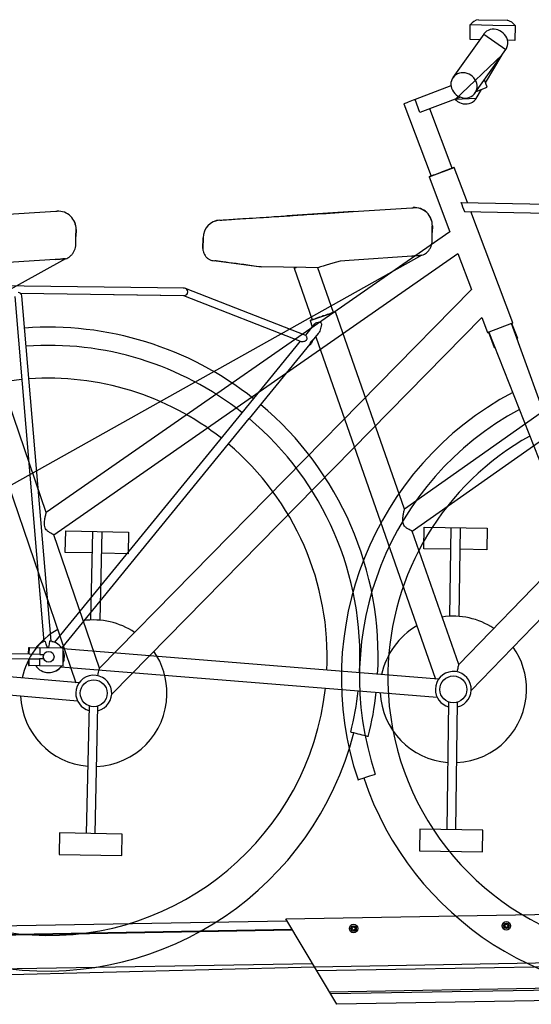
# Model space of a CAD drawing. Extents: x 0 to 25389, y 0 to 18054.
# Drawn here: x 9456 to 10026, y 8667 to 9762 of the extents above; entities that cross this region are included whole.
import ezdxf

# ---------------------------------------------------------------- set-up
doc = ezdxf.new("R2010")
doc.units = 0
doc.layers.add('YKK_11', color=7, linetype='CONTINUOUS', lineweight=30)
doc.layers.add('YKK_13', color=4, linetype='CONTINUOUS', lineweight=30)

msp = doc.modelspace()

# ---------------------------------------------------------------- linework, layer by layer
at = {"layer": 'YKK_11'}
for p, q in [((9752.5, 8761.8), (10328.4, 8771.9)), ((8773.1, 8742.6), (9753.7, 8759.8)), ((9809.6, 8666.8), (9752.5, 8761.8)), ((8773.3, 8733), (9759.4, 8750.3)), ((8773.3, 8732.2), (9759.9, 8749.5)), ((8773.9, 8694.6), (9782.2, 8712.3)), ((9784.4, 8708.6), (10360.3, 8718.8)), ((9787, 8704.4), (10362.9, 8714.5)), ((9176.6, 8693.3), (9784.5, 8708.5)), ((9801.2, 8680.6), (10377.2, 8690.8)), ((9802.4, 8678.7), (10378.3, 8688.8)), ((10228.3, 8674.1), (9809.6, 8666.8))]:
    msp.add_line(p, q, dxfattribs=at)
for centre, radius in [((9828.1, 8751.1), 4.75), ((9828.1, 8751.1), 3), ((9828.1, 8751.1), 1.75), ((9998.1, 8754.1), 4.75), ((9998.1, 8754.1), 3), ((9998.1, 8754.1), 1.75)]:
    msp.add_circle(centre, radius, dxfattribs=at)
at = {"layer": 'YKK_13', "linetype": 'ByBlock', "lineweight": -2}
for p, q in [((9967.1, 9762.2), (9999.2, 9761.6)), ((9957.7, 9740.3), (9958, 9756.8)), ((9958, 9756.8), (9983, 9756.2)), ((9978, 9750.4), (9976.1, 9749.4)), ((9980, 9751.2), (9978, 9750.4)), ((9982.2, 9751.6), (9980, 9751.2)), ((9984.4, 9751.7), (9982.2, 9751.6)), ((9983, 9756.2), (10008, 9755.7)), ((9986.6, 9751.5), (9984.4, 9751.7)), ((9988.8, 9750.9), (9986.6, 9751.5)), ((9990.9, 9750), (9988.8, 9750.9)), ((9992.9, 9748.9), (9990.9, 9750)), ((10008, 9755.7), (10007.7, 9739.2)), ((9972.9, 9746.2), (9938.7, 9697.8)), ((9968.5, 9740), (9957.7, 9740.3)), ((9968.2, 9739.6), (9968.5, 9740)), ((9973.1, 9746.5), (9972.9, 9746.2)), ((9972.9, 9746.2), (9997.4, 9728.9)), ((9974.5, 9748.1), (9973.1, 9746.5)), ((9976.1, 9749.4), (9974.5, 9748.1)), ((9994.7, 9747.4), (9992.9, 9748.9)), ((9996.2, 9745.8), (9994.7, 9747.4)), ((9997.6, 9743.9), (9996.2, 9745.8)), ((9998.6, 9741.9), (9997.6, 9743.9)), ((9999.3, 9739.8), (9998.6, 9741.9)), ((9999.7, 9737.7), (9999.3, 9739.8)), ((10007.7, 9739.2), (9999.4, 9739.4)), ((9963.2, 9680.5), (9997.4, 9728.9)), ((9997.4, 9728.9), (9997.8, 9729.5)), ((9997.8, 9729.5), (9998.8, 9731.4)), ((9998.8, 9731.4), (9999.4, 9733.4)), ((9999.4, 9733.4), (9999.7, 9735.5)), ((9999.7, 9735.5), (9999.7, 9737.7)), ((9941.2, 9673.6), (9993.4, 9723.3)), ((9974.9, 9692.1), (9993.4, 9723.3)), ((9937.8, 9696.3), (9937, 9694.4)), ((9938.9, 9698.1), (9937.8, 9696.3)), ((9940.3, 9699.7), (9938.9, 9698.1)), ((9941.9, 9701), (9940.3, 9699.7)), ((9943.8, 9702), (9941.9, 9701)), ((9945.8, 9702.8), (9943.8, 9702)), ((9947.9, 9703.2), (9945.8, 9702.8)), ((9950.2, 9703.3), (9947.9, 9703.2)), ((9952.4, 9703), (9950.2, 9703.3)), ((9954.6, 9702.5), (9952.4, 9703)), ((9956.7, 9701.6), (9954.6, 9702.5)), ((9958.7, 9700.5), (9956.7, 9701.6)), ((9960.5, 9699), (9958.7, 9700.5)), ((9962, 9697.4), (9960.5, 9699)), ((9963.4, 9695.5), (9962, 9697.4)), ((9964.4, 9693.5), (9963.4, 9695.5)), ((9976.8, 9687.1), (9973.7, 9695.4)), ((9936.5, 9688.5), (9896.5, 9673.4)), ((9936.5, 9692.3), (9936.4, 9690.2)), ((9936.4, 9690.2), (9936.6, 9688)), ((9937, 9694.4), (9936.5, 9692.3)), ((9936.6, 9688), (9937.2, 9685.9)), ((9937.2, 9685.9), (9938, 9683.8)), ((9965.1, 9691.4), (9964.4, 9693.5)), ((9964.5, 9674.6), (9970.5, 9684.7)), ((9964.6, 9682.5), (9976.8, 9687.1)), ((9964.6, 9683), (9965.2, 9685)), ((9965.5, 9689.3), (9965.1, 9691.4)), ((9965.2, 9685), (9965.5, 9687.1)), ((9965.5, 9687.1), (9965.5, 9689.3)), ((9896.5, 9673.4), (9894.5, 9672.6)), ((9902, 9658.9), (9896.5, 9673.4)), ((9947.2, 9675.9), (9902, 9658.9)), ((9938, 9683.8), (9939.2, 9681.9)), ((9939.2, 9681.9), (9940.7, 9680.1)), ((9940.7, 9680.1), (9942.4, 9678.6)), ((9964.5, 9674.6), (9941.2, 9673.6)), ((9941.2, 9673.6), (9942.1, 9672.8)), ((9942.4, 9678.6), (9944.2, 9677.3)), ((9944.2, 9677.3), (9946.3, 9676.3)), ((9946.3, 9676.3), (9948.5, 9675.5)), ((9948.5, 9675.5), (9950.7, 9675.1)), ((9950.7, 9675.1), (9952.9, 9675.1)), ((9952.9, 9675.1), (9955.1, 9675.3)), ((9955.1, 9675.3), (9957.2, 9675.9)), ((9957.2, 9675.9), (9959.1, 9676.8)), ((9959.1, 9676.8), (9960.9, 9678)), ((9960.9, 9678), (9962.4, 9679.4)), ((9962.3, 9671.9), (9963.6, 9673.4)), ((9962.4, 9679.4), (9963.6, 9681.1)), ((9963.6, 9681.1), (9964.6, 9683)), ((9963.6, 9673.4), (9964.5, 9674.6)), ((9884.5, 9668.8), (9884.1, 9668.7)), ((9884.1, 9668.7), (9914.4, 9588.2)), ((9884.1, 9668.7), (9884.1, 9668.7)), ((9885.1, 9669.1), (9884.5, 9668.8)), ((9886.1, 9669.5), (9885.1, 9669.1)), ((9887.4, 9669.9), (9886.1, 9669.5)), ((9888.9, 9670.5), (9887.4, 9669.9)), ((9890.7, 9671.2), (9888.9, 9670.5)), ((9892.5, 9671.9), (9890.7, 9671.2)), ((9894.5, 9672.6), (9892.5, 9671.9)), ((9937.8, 9597), (9912.9, 9663)), ((9942.1, 9672.8), (9943.9, 9671.3)), ((9943.9, 9671.3), (9945.9, 9670.2)), ((9945.9, 9670.2), (9948, 9669.3)), ((9948, 9669.3), (9950.2, 9668.7)), ((9950.2, 9668.7), (9952.4, 9668.5)), ((9952.4, 9668.5), (9954.6, 9668.5)), ((9954.6, 9668.5), (9956.8, 9668.9)), ((9956.8, 9668.9), (9958.8, 9669.6)), ((9958.8, 9669.6), (9960.6, 9670.6)), ((9960.6, 9670.6), (9962.3, 9671.9)), ((9912.1, 9587.3), (9940.1, 9597.9)), ((9936.2, 9596.4), (9934.6, 9595.8)), ((9937.6, 9596.9), (9936.2, 9596.4)), ((9938.7, 9597.4), (9937.6, 9596.9)), ((9939.5, 9597.7), (9938.7, 9597.4)), ((9940, 9597.8), (9939.5, 9597.7)), ((9940.1, 9597.9), (9940, 9597.8)), ((9954.8, 9558.9), (9940.1, 9597.9)), ((9912.4, 9587.5), (9912.1, 9587.3)), ((9912.1, 9587.3), (9935.1, 9526.1)), ((9912.1, 9587.3), (9912.1, 9587.3)), ((9913.1, 9587.7), (9912.4, 9587.5)), ((9914, 9588.1), (9913.1, 9587.7)), ((9915.3, 9588.5), (9914, 9588.1)), ((9916.7, 9589.1), (9915.3, 9588.5)), ((9918.5, 9589.7), (9916.7, 9589.1)), ((9920.3, 9590.5), (9918.5, 9589.7)), ((9922.4, 9591.2), (9920.3, 9590.5)), ((9924.5, 9592), (9922.4, 9591.2)), ((9926.6, 9592.8), (9924.5, 9592)), ((9928.8, 9593.6), (9926.6, 9592.8)), ((9930.8, 9594.4), (9928.8, 9593.6)), ((9932.8, 9595.1), (9930.8, 9594.4)), ((9934.6, 9595.8), (9932.8, 9595.1)), ((9827.7, 9548.8), (9892.9, 9553)), ((9892.9, 9553), (9893.1, 9553)), ((9893.1, 9553), (9893.3, 9553)), ((9893.3, 9553), (9893.6, 9553)), ((9893.6, 9553), (9893.8, 9553.1)), ((9893.8, 9553.1), (9894, 9553.1)), ((9894, 9553.1), (9894.1, 9553.1)), ((9894.1, 9553.1), (9894.3, 9553.1)), ((9894.3, 9553.1), (9894.4, 9553.1)), ((9894.4, 9553.1), (9894.5, 9553.1)), ((9894.5, 9553.1), (9894.5, 9553.1)), ((9947.7, 9559), (10043.2, 9557)), ((9431.3, 9545.3), (9496.5, 9549.1)), ((9496.5, 9549.1), (9496.7, 9549.1)), ((9496.7, 9549.1), (9496.9, 9549.1)), ((9496.9, 9549.1), (9497.1, 9549.1)), ((9497.1, 9549.1), (9497.3, 9549.1)), ((9497.3, 9549.1), (9497.5, 9549.2)), ((9497.5, 9549.2), (9497.7, 9549.2)), ((9497.7, 9549.2), (9497.9, 9549.2)), ((9497.9, 9549.2), (9498, 9549.2)), ((9498, 9549.2), (9498, 9549.2)), ((9498, 9549.2), (9498.1, 9549.2)), ((9711.9, 9541.3), (9715.6, 9541.6)), ((9715.6, 9541.6), (9719.6, 9541.8)), ((9719.6, 9541.8), (9723.6, 9542.1)), ((9723.6, 9542.1), (9727.8, 9542.3)), ((9727.8, 9542.3), (9730.7, 9542.5)), ((9730.7, 9542.5), (9733.7, 9542.7)), ((9733.7, 9542.7), (9736.6, 9542.9)), ((9736.6, 9542.9), (9739.4, 9543.1)), ((9739.4, 9543.1), (9742.1, 9543.3)), ((9742.1, 9543.3), (9744.7, 9543.4)), ((9744.7, 9543.4), (9747, 9543.6)), ((9747, 9543.6), (9749.1, 9543.7)), ((9749.1, 9543.7), (9750.8, 9543.8)), ((9750.8, 9543.8), (9752.3, 9543.9)), ((9752.3, 9543.9), (9753.5, 9544)), ((9753.5, 9544), (9754.2, 9544.1)), ((9827.7, 9548.8), (9754.2, 9544.1)), ((9754.2, 9544.1), (9754.9, 9544.1)), ((9754.9, 9544.1), (9755.9, 9544.2)), ((9755.9, 9544.2), (9757.2, 9544.2)), ((9757.2, 9544.2), (9758.9, 9544.4)), ((9758.9, 9544.4), (9761, 9544.5)), ((9761, 9544.5), (9763.4, 9544.6)), ((9763.4, 9544.6), (9766.1, 9544.8)), ((9766.1, 9544.8), (9769.1, 9545)), ((9769.1, 9545), (9772.4, 9545.2)), ((9772.4, 9545.2), (9776, 9545.5)), ((9776, 9545.5), (9779.8, 9545.7)), ((9779.8, 9545.7), (9783.9, 9546)), ((9783.9, 9546), (9788.2, 9546.2)), ((9788.2, 9546.2), (9792.7, 9546.5)), ((9792.7, 9546.5), (9797.4, 9546.8)), ((9797.4, 9546.8), (9802.2, 9547.1)), ((9802.2, 9547.1), (9807.2, 9547.5)), ((9807.2, 9547.5), (9812.2, 9547.8)), ((9812.2, 9547.8), (9817.3, 9548.1)), ((9817.3, 9548.1), (9822.5, 9548.5)), ((9822.5, 9548.5), (9827.7, 9548.8)), ((9951.4, 9549), (10043, 9547)), ((10005.3, 9424.8), (9958.6, 9548.8)), ((9679.2, 9539.2), (9679.2, 9539.2)), ((9679.2, 9539.2), (9679.6, 9539.2)), ((9679.6, 9539.2), (9680.3, 9539.3)), ((9680.3, 9539.3), (9681.3, 9539.3)), ((9681.3, 9539.3), (9682.8, 9539.4)), ((9682.8, 9539.4), (9684.6, 9539.6)), ((9684.6, 9539.6), (9686.8, 9539.7)), ((9686.8, 9539.7), (9689.4, 9539.9)), ((9689.4, 9539.9), (9692.3, 9540.1)), ((9692.3, 9540.1), (9694.2, 9540.2)), ((9694.2, 9540.2), (9696.4, 9540.3)), ((9696.4, 9540.3), (9699, 9540.5)), ((9699, 9540.5), (9701.8, 9540.7)), ((9701.8, 9540.7), (9704.9, 9540.9)), ((9704.9, 9540.9), (9708.3, 9541.1)), ((9708.3, 9541.1), (9711.9, 9541.3)), ((10331.7, 9533.1), (9884.7, 9217.6)), ((9915.6, 9525.3), (9915.7, 9532.9)), ((9915.8, 9532.9), (9915.7, 9525.3)), ((9915.7, 9532.9), (9915.8, 9532.9)), ((9935.1, 9526.1), (9486, 9213.8)), ((9518.8, 9511.9), (9519, 9521.2)), ((9519, 9521.2), (9519.2, 9528.8)), ((9519.2, 9528.8), (9519.1, 9521.2)), ((9519.2, 9528.8), (9519.2, 9528.8)), ((9660.3, 9507.7), (9660.5, 9519.5)), ((9660.5, 9519.5), (9660.4, 9507.7)), ((9660.5, 9519.5), (9660.5, 9519.5)), ((9915.5, 9515.9), (9915.6, 9525.3)), ((9893.4, 9193.1), (10340.9, 9509)), ((9904.1, 9500.1), (9119.2, 9061)), ((9494.4, 9189.2), (9944.2, 9502)), ((9660.4, 9507.7), (9660.3, 9507.7)), ((9892.8, 9499.3), (9828.6, 9494.8)), ((9892.8, 9499.3), (9904.1, 9500.1)), ((9895.7, 9499.5), (9892.8, 9499.3)), ((9898.6, 9499.7), (9895.7, 9499.5)), ((9901.4, 9499.9), (9898.6, 9499.7)), ((9904.1, 9500.1), (9901.4, 9499.9)), ((9944.2, 9502), (9959.3, 9461.9)), ((9507.3, 9496.1), (8719.4, 9062.5)), ((9496, 9495.4), (9431.7, 9491.3)), ((9496, 9495.4), (9507.3, 9496.1)), ((9498.9, 9495.6), (9496, 9495.4)), ((9501.8, 9495.8), (9498.9, 9495.6)), ((9504.6, 9496), (9501.8, 9495.8)), ((9507.3, 9496.1), (9504.6, 9496)), ((9675, 9493.8), (9673.7, 9494)), ((9677.2, 9493.5), (9675, 9493.8)), ((9675, 9493.8), (9725.2, 9487.2)), ((9679.8, 9493.2), (9677.2, 9493.5)), ((9682.7, 9492.8), (9679.8, 9493.2)), ((9685.9, 9492.4), (9682.7, 9492.8)), ((9689.5, 9491.9), (9685.9, 9492.4)), ((9693.2, 9491.4), (9689.5, 9491.9)), ((9697.3, 9490.9), (9693.2, 9491.4)), ((9701.5, 9490.3), (9697.3, 9490.9)), ((9705.9, 9489.7), (9701.5, 9490.3)), ((9710.5, 9489.1), (9705.9, 9489.7)), ((9715.3, 9488.5), (9710.5, 9489.1)), ((9720.2, 9487.8), (9715.3, 9488.5)), ((9725.2, 9487.2), (9720.2, 9487.8)), ((9774.9, 9486.5), (9725.2, 9487.2)), ((9791.1, 9487.2), (9788.2, 9486.3)), ((9794.3, 9488.1), (9791.1, 9487.2)), ((9797.7, 9489.1), (9794.3, 9488.1)), ((9801.3, 9490.2), (9797.7, 9489.1)), ((9805.1, 9491.3), (9801.3, 9490.2)), ((9809, 9492.5), (9805.1, 9491.3)), ((9813.1, 9493.7), (9809, 9492.5)), ((9818.2, 9494.1), (9813.1, 9493.7)), ((9823.3, 9494.4), (9818.2, 9494.1)), ((9828.6, 9494.8), (9823.3, 9494.4)), ((9761.8, 9485.8), (9764, 9486.6)), ((9762, 9485.9), (9761.8, 9485.8)), ((9761.8, 9485.8), (9782, 9428.3)), ((9762.4, 9486), (9762, 9485.9)), ((9763.1, 9486.3), (9762.4, 9486)), ((9764, 9486.6), (9763.1, 9486.3)), ((9788.2, 9486.3), (9774.9, 9486.5)), ((9805.6, 9436.5), (9788.2, 9486.3)), ((9639.6, 9463.4), (9354.6, 9467.4)), ((10356.3, 9469.1), (9945.2, 9045)), ((9451, 9454.3), (9483.3, 9070.1)), ((9457.2, 9457.9), (9639.5, 9455.4)), ((9457.2, 9457.9), (9638.9, 9455.4)), ((9491.3, 9070.7), (9459, 9454.9)), ((9959.3, 9461.9), (9545.2, 9040.7)), ((9638.7, 9463.5), (9638.5, 9463.4)), ((9639, 9463.7), (9638.7, 9463.5)), ((9638.8, 9455.4), (9769.8, 9404.2)), ((9639.2, 9463.7), (9639, 9463.7)), ((9639.5, 9463.7), (9639.2, 9463.7)), ((9639.7, 9463.7), (9639.5, 9463.7)), ((9641, 9463.1), (9639.6, 9463.7)), ((9639.9, 9463.5), (9639.7, 9463.7)), ((9640, 9463.4), (9639.9, 9463.5)), ((9774.8, 9410.9), (9641, 9463.1)), ((9486, 9213.8), (9410.7, 9434)), ((9779.6, 9427.4), (9807.9, 9437.3)), ((9794.3, 9432.6), (9792.2, 9431.8)), ((9796.5, 9433.3), (9794.3, 9432.6)), ((9798.6, 9434.1), (9796.5, 9433.3)), ((9800.5, 9434.8), (9798.6, 9434.1)), ((9802.4, 9435.4), (9800.5, 9434.8)), ((9804, 9436), (9802.4, 9435.4)), ((9805.4, 9436.4), (9804, 9436)), ((9806.5, 9436.8), (9805.4, 9436.4)), ((9807.3, 9437.1), (9806.5, 9436.8)), ((9807.8, 9437.3), (9807.3, 9437.1)), ((9807.9, 9437.3), (9807.8, 9437.3)), ((9884.8, 9217.6), (9807.9, 9437.3)), ((9959.1, 9016.1), (10368.2, 9438.2)), ((9558.9, 9011.8), (9971, 9431)), ((9784.7, 9423.7), (9774.4, 9411.1)), ((9779.7, 9427.5), (9779.6, 9427.4)), ((9779.6, 9427.4), (9782.1, 9420.4)), ((9780, 9427.6), (9779.7, 9427.5)), ((9780.6, 9427.8), (9780, 9427.6)), ((9781.6, 9428.1), (9780.6, 9427.8)), ((9782.9, 9428.6), (9781.6, 9428.1)), ((9784.4, 9429.1), (9782.9, 9428.6)), ((9786.1, 9429.7), (9784.4, 9429.1)), ((9788, 9430.4), (9786.1, 9429.7)), ((9790, 9431.1), (9788, 9430.4)), ((9792.2, 9431.8), (9790, 9431.1)), ((9971, 9431), (9977.3, 9414.2)), ((10003.9, 9424.3), (9978.7, 9414.7)), ((10004.4, 9424.4), (10003.9, 9424.3)), ((10091.5, 9181.5), (10003.9, 9424.3)), ((10004.4, 9424.4), (10005.3, 9424.8)), ((10010.8, 9407.6), (10004.4, 9424.4)), ((9782.4, 9405.1), (9788.9, 9413)), ((9978.2, 9414.6), (9977.3, 9414.2)), ((9977.3, 9414.2), (9977.5, 9414.3)), ((9977.3, 9414.2), (9977.3, 9414.2)), ((9977.5, 9414.3), (9977.8, 9414.4)), ((9977.8, 9414.4), (9978.2, 9414.6)), ((9978.7, 9414.7), (9978.2, 9414.6)), ((9978.2, 9414.6), (9984.6, 9397.7)), ((9978.7, 9414.7), (10074.5, 9170.9)), ((9388.5, 9406.2), (9519, 9024.6)), ((9704, 9324.9), (9769.1, 9404.5)), ((9779.2, 9401.1), (9711.8, 9318.6)), ((9778.9, 9400.7), (9778.9, 9400.7)), ((9778.9, 9400.7), (9779.4, 9400.7)), ((9779.4, 9400.7), (9780, 9400.9)), ((9780, 9400.9), (9780.7, 9401.5)), ((9780.7, 9401.5), (9781.3, 9402.4)), ((9781.3, 9402.4), (9781.9, 9403.4)), ((9781.9, 9403.4), (9782.3, 9404.5)), ((9782.3, 9404.5), (9782.5, 9405.6)), ((9785.9, 9409.4), (9919.1, 9028.7)), ((10010, 9407.3), (10010.8, 9407.6)), ((9984.6, 9397.7), (9985.3, 9398)), ((9495.5, 9069.6), (9704, 9324.9)), ((9503.2, 9063.2), (9711.8, 9318.6)), ((9507.2, 9169.6), (9507.7, 9193.6)), ((9507.7, 9193.6), (9577.7, 9192.1)), ((9535.6, 9094.3), (9537.7, 9192.9)), ((9547.7, 9192.7), (9545.6, 9094.1)), ((9577.7, 9192.1), (9577.2, 9168.1)), ((9945.2, 9045), (9893.4, 9193.1)), ((9906.3, 9173.6), (9906.6, 9197.5)), ((9906.6, 9197.5), (9976.6, 9196.6)), ((9935.2, 9098.5), (9936.6, 9197.1)), ((9946.6, 9197), (9945.2, 9098.3)), ((9976.6, 9196.6), (9976.3, 9172.6)), ((9545.2, 9040.7), (9494.4, 9189.2)), ((9537.2, 9168.9), (9507.2, 9169.6)), ((9936.3, 9173.1), (9906.3, 9173.6)), ((9976.3, 9172.6), (9946.3, 9173)), ((9577.2, 9168.1), (9547.2, 9168.7)), ((9491.3, 9070.7), (9491.3, 9070.7)), ((9492.4, 9070.5), (9493.5, 9070.3)), ((9522.5, 9024.3), (9105.1, 9061)), ((9467.1, 9056.2), (9131.3, 9060.9)), ((9466.4, 9056.2), (9466.5, 9063.7)), ((9466.5, 9063.7), (9467.2, 9063.7)), ((9467.1, 9056.2), (9467.2, 9063.7)), ((9467.2, 9063.7), (9478.8, 9063.5)), ((9478.8, 9063.5), (9478.7, 9056)), ((9504.9, 9063.1), (9478.8, 9063.5)), ((9483.3, 9070.1), (9483.3, 9070.1)), ((9493.5, 9070.3), (9495.5, 9069.6)), ((9503.3, 9063.4), (9503.5, 9063.2)), ((9504.7, 9043.1), (9504.9, 9063.1)), ((9922.6, 9028.4), (9504.9, 9062.1)), ((9131.2, 9055.9), (9467, 9051.2)), ((9466.3, 9051.2), (9466.2, 9043.7)), ((9466.9, 9043.7), (9467, 9051.2)), ((9467, 9051.2), (9478.6, 9051)), ((9478.7, 9056), (9467.1, 9056.2)), ((9478.6, 9051), (9478.5, 9043.5)), ((9102.3, 9041.1), (9520.8, 9004.4)), ((9466.2, 9043.7), (9466.9, 9043.7)), ((9478.5, 9043.5), (9466.9, 9043.7)), ((9504.7, 9043.1), (9478.5, 9043.5)), ((9502.2, 9042.3), (9921, 9008.5)), ((9544.3, 9036.3), (9544.6, 9037.9)), ((9544.6, 9037.9), (9544.9, 9039.1)), ((9544.9, 9039.1), (9545.1, 9040)), ((9545.1, 9040), (9545.2, 9040.5)), ((9545.2, 9040.5), (9545.2, 9040.7)), ((9943.4, 9036.6), (9943.8, 9038.7)), ((9943.8, 9038.7), (9944.3, 9040.6)), ((9944.3, 9040.6), (9944.6, 9042.1)), ((9944.6, 9042.1), (9944.9, 9043.4)), ((9944.9, 9043.4), (9945.1, 9044.2)), ((9945.1, 9044.2), (9945.2, 9044.8)), ((9945.2, 9044.8), (9945.2, 9045)), ((9543.3, 9032.4), (9543.8, 9034.5)), ((9543.8, 9034.5), (9544.3, 9036.3)), ((9533.6, 8998.8), (9530.6, 8857)), ((9540.6, 8856.8), (9543.6, 8998.6)), ((9933.9, 9003), (9931.9, 8861.2)), ((9941.9, 8861), (9943.9, 9002.9)), ((9825, 8969.5), (9824.9, 8969.5)), ((9825.2, 8969.5), (9825, 8969.5)), ((9825.5, 8969.4), (9825.2, 8969.5)), ((9825.8, 8969.3), (9825.5, 8969.4)), ((9828.3, 8968.7), (9825.8, 8969.3)), ((9830.8, 8968), (9828.3, 8968.7)), ((9833.3, 8967.4), (9830.8, 8968)), ((9835.5, 8966.9), (9833.3, 8967.4)), ((9837.6, 8966.4), (9835.5, 8966.9)), ((9839.5, 8965.9), (9837.6, 8966.4)), ((9841.1, 8965.5), (9839.5, 8965.9)), ((9842.5, 8965.2), (9841.1, 8965.5)), ((9843.5, 8964.9), (9842.5, 8965.2)), ((9844.2, 8964.7), (9843.5, 8964.9)), ((9844.5, 8964.6), (9844.2, 8964.7)), ((9844.6, 8964.6), (9844.5, 8964.6)), ((9834, 8916.8), (9835, 8917.2)), ((9835, 8917.2), (9836.3, 8917.6)), ((9836.3, 8917.6), (9837.8, 8918.1)), ((9837.8, 8918.1), (9839.7, 8918.7)), ((9839.7, 8918.7), (9841.7, 8919.4)), ((9841.7, 8919.4), (9843.9, 8920.2)), ((9843.9, 8920.2), (9846.3, 8920.9)), ((9846.3, 8920.9), (9848.8, 8921.8)), ((9848.8, 8921.8), (9851.3, 8922.6)), ((9852.1, 8922.9), (9851.3, 8922.6)), ((9851.3, 8922.6), (9851.6, 8922.7)), ((9851.6, 8922.7), (9851.8, 8922.8)), ((9851.8, 8922.8), (9852, 8922.9)), ((9852, 8922.9), (9852.1, 8922.9)), ((9832.9, 8916.5), (9833.3, 8916.6)), ((9832.9, 8916.5), (9832.9, 8916.5)), ((9833.3, 8916.6), (9834, 8916.8)), ((9500.7, 8857.6), (9500.2, 8833.6)), ((9570.6, 8856.2), (9500.7, 8857.6)), ((9570.1, 8832.2), (9570.6, 8856.2)), ((9901.9, 8861.6), (9901.6, 8837.6)), ((9971.9, 8860.6), (9901.9, 8861.6)), ((9971.6, 8836.6), (9971.9, 8860.6)), ((9500.2, 8833.6), (9570.1, 8832.2)), ((9901.6, 8837.6), (9971.6, 8836.6))]:
    msp.add_line(p, q, dxfattribs=at)
for centre, radius in [((9488.7, 9053.4), 6), ((9538.9, 9012.9), 15), ((9939.1, 9017.1), 15)]:
    msp.add_circle(centre, radius, dxfattribs=at)
for centre, radius, start, end in [((9969.2, 9748.6), 13.8, 98.7256, 143.7641), ((9996.5, 9748), 13.8, 33.8359, 78.8745), ((9895.8, 9533.2), 20, 359.1636, 93.6389), ((9895.8, 9533.1), 20, 359.1892, 93.6939), ((9499.2, 9529.2), 20, 358.7635, 93.2389), ((9499.2, 9529.2), 20, 358.7892, 93.2939), ((9680.5, 9519.2), 20, 93.6939, 179.1783), ((9680.5, 9519.3), 20, 93.698, 179.2064), ((9455, 9454.6), 4, 4.8095, 94.8094), ((9639.6, 9459.4), 4, 269.2, 89.2), ((9488.7, 9053.4), 366.7, 51.5382, 94.1845), ((9488.7, 9053.4), 346.5, 51.5838, 94.1481), ((9488.7, 9053.4), 310, 95.5488, 178.748), ((9488.7, 9053.4), 310, 51.6813, 94.0702), ((10173.7, 9030.3), 352.5, 198.4662, 71.8314), ((10173.7, 9030.3), 359.2, 117.983, 198.4662), ((9488.7, 9053.4), 366.7, 356.9484, 49.976), ((10173.7, 9030.3), 307.5, 178.8, 114.6814), ((10173.7, 9030.3), 339, 118.3745, 198.4662), ((9488.7, 9053.4), 346.5, 357.0396, 49.9303), ((9488.7, 9053.4), 310, 357.2345, 49.8329), ((10173.7, 9030.3), 307.5, 119.0883, 178.8), ((9538.9, 9012.9), 81.5, 56.097, 98.2766), ((9939.1, 9017.1), 81.5, 56.497, 98.6766), ((9538.9, 9012.9), 81.5, 119.488, 167.938), ((9939.1, 9017.1), 81.5, 119.888, 168.338), ((9488.7, 9053.4), 17.5, 102.1107, 144.5666), ((9488.7, 9053.4), 17.5, 33.8334, 87.5082), ((9488.7, 9053.4), 17.5, 335.9115, 22.4885), ((9538.9, 9012.9), 81.5, 358.8, 34.8856), ((9939.1, 9017.1), 81.5, 359.2, 35.2856), ((9486.6, 9056.6), 352.8, 180.1186, 345.5798), ((9488.7, 9053.4), 310, 179.6721, 353.5374), ((9488.7, 9053.4), 17.5, 214.267, 324.133), ((9489, 9053.4), 17.5, 257.8448, 320.6772), ((9538.9, 9012.9), 20, 283.2775, 178.8), ((9939.1, 9017.1), 20, 283.6775, 179.2), ((9939.1, 9017.1), 20, 179.2, 254.7225), ((9939.1, 9017.1), 81.5, 272.7173, 359.2), ((9538.9, 9012.9), 81.5, 182.0338, 265.2827), ((9538.9, 9012.9), 20, 178.8, 254.3225), ((9538.9, 9012.9), 81.5, 272.3173, 358.8), ((9488.7, 9053.4), 346.5, 345.989, 353.7322), ((9488.7, 9053.4), 366.7, 345.989, 353.8234), ((9939.1, 9017.1), 81.5, 182.4338, 265.6827)]:
    msp.add_arc(centre, radius, start, end, dxfattribs=at)
at = {"layer": 'YKK_13', "linetype": 'ByBlock', "lineweight": -2, "extrusion": (0, 0, -1)}
for centre, major_axis, ratio, start_param, end_param in [((1137.2, 32922.2), (-10603.9, 28147.7), 0.000499, 2.550126, 2.550768), ((9484.4, 9104.9), (-3.5, 41.2), 0.096825, 2.552026, 3.731159), ((9478.7, 9053.5), (-10.8, 0.2), 0.231637, 4.278278, 4.712389), ((9478.7, 9053.5), (-10.8, 0.2), 0.231637, 1.570796, 2.000563)]:
    msp.add_ellipse(centre, major_axis=major_axis, ratio=ratio, start_param=start_param, end_param=end_param, dxfattribs=at)
at = {"layer": 'YKK_13', "linetype": 'ByBlock', "lineweight": -2}
for points, knots in [([(9507.3, 9496.1), (9508.3, 9496.5), (9510.2, 9497.3), (9512.8, 9499.1), (9515.1, 9501.4), (9516.9, 9504.2), (9518.2, 9507.2), (9518.7, 9509.5), (9518.8, 9511), (9518.8, 9511.5), (9518.8, 9511.8), (9518.8, 9511.9)], [0, 0, 0, 0, 0.128905, 0.2580338, 0.4268784, 0.5959632, 0.7702113, 0.9440281, 0.9712657, 0.988871, 1, 1, 1, 1]), ([(9904.1, 9500.1), (9905.1, 9500.5), (9907, 9501.3), (9909.6, 9503.1), (9911.8, 9505.4), (9913.7, 9508.3), (9914.9, 9511.2), (9915.4, 9513.6), (9915.5, 9515.1), (9915.5, 9515.6), (9915.5, 9515.8), (9915.5, 9515.9)], [0, 0, 0, 0, 0.128905, 0.2580338, 0.4268784, 0.5959632, 0.7702113, 0.9440281, 0.9712657, 0.988871, 1, 1, 1, 1]), ([(9660.4, 9507.7), (9660.4, 9507.7), (9660.4, 9507.6), (9660.4, 9507.5), (9660.4, 9507.1), (9660.4, 9506.3), (9660.6, 9504.7), (9661.3, 9502.3), (9662.6, 9499.8), (9664.6, 9497.5), (9667, 9495.7), (9670, 9494.3), (9672.5, 9494.1), (9673.7, 9494)], [0, 0, 0, 0, 0.001418, 0.003308, 0.007954, 0.027365, 0.104222, 0.258052, 0.411881, 0.558865, 0.706328, 0.853463, 1, 1, 1, 1]), ([(9784.7, 9423.7), (9785.2, 9424.1), (9786.1, 9425), (9788, 9425.7), (9789.6, 9425.9), (9790.6, 9425.8), (9791.4, 9425.4), (9791.8, 9425), (9792.2, 9424.3), (9792.3, 9423.2), (9792.2, 9421.7), (9791.7, 9419.6), (9791, 9417.2), (9790, 9414.6), (9789.2, 9413.5), (9788.8, 9413)], [0, 0, 0, 0, 0.109555, 0.240987, 0.300689, 0.350558, 0.378875, 0.407413, 0.432699, 0.479607, 0.55046, 0.623112, 0.760209, 0.901864, 1, 1, 1, 1]), ([(9769.8, 9404.3), (9770, 9404.2), (9770.4, 9404.1), (9771.4, 9404.1), (9773, 9404.4), (9774.4, 9404.8), (9775.5, 9405.5), (9776.1, 9406.2), (9776.3, 9407.1), (9776.3, 9408.2), (9776, 9409.4), (9775.5, 9410.4), (9775, 9410.9), (9774.8, 9410.9), (9774.8, 9410.9)], [0, 0, 0, 0, 0.058299, 0.145503, 0.273465, 0.407933, 0.478889, 0.538739, 0.598773, 0.678556, 0.785345, 0.892456, 0.990869, 1, 1, 1, 1]), ([(9782.5, 9405.6), (9782, 9405.3), (9781.4, 9404.8), (9780.5, 9403.9), (9780, 9403.1), (9779.7, 9402.2), (9779.4, 9401.4), (9779.2, 9401.2), (9779.1, 9401.1)], [0, 0, 0, 0, 0.292021, 0.414622, 0.538072, 0.682205, 0.886445, 1, 1, 1, 1]), ([(9494.4, 9189.2), (9494.4, 9189.3), (9494.3, 9189.3), (9493.7, 9189.6), (9492.2, 9190.3), (9490.1, 9191.5), (9488.2, 9192.7), (9486.7, 9194), (9485.2, 9195.8), (9484.1, 9198.5), (9483.8, 9201.5), (9484.1, 9204.5), (9484.5, 9207.1), (9485, 9209.3), (9485.4, 9211.5), (9485.8, 9213.1), (9486, 9213.9), (9486, 9213.8), (9486, 9213.8)], [0, 0, 0, 0, 0.044339, 0.090074, 0.179563, 0.275354, 0.320382, 0.366509, 0.427637, 0.489093, 0.567837, 0.637456, 0.708904, 0.770012, 0.832594, 0.914316, 0.982714, 1, 1, 1, 1]), ([(9893.4, 9193.1), (9893.3, 9193.2), (9893.3, 9193.2), (9892.7, 9193.5), (9891.2, 9194.2), (9889, 9195.3), (9887.1, 9196.6), (9885.6, 9197.9), (9884.1, 9199.7), (9882.9, 9202.4), (9882.7, 9205.3), (9882.9, 9208.3), (9883.3, 9210.9), (9883.7, 9213.2), (9884.2, 9215.3), (9884.6, 9216.9), (9884.8, 9217.8), (9884.8, 9217.6), (9884.8, 9217.6)], [0, 0, 0, 0, 0.044339, 0.090074, 0.179563, 0.275354, 0.320382, 0.366509, 0.427637, 0.489093, 0.567837, 0.637456, 0.708904, 0.770012, 0.832594, 0.914316, 0.982714, 1, 1, 1, 1])]:
    msp.add_open_spline(points, degree=3, knots=knots, dxfattribs=at)

doc.saveas('drawing.dxf')
